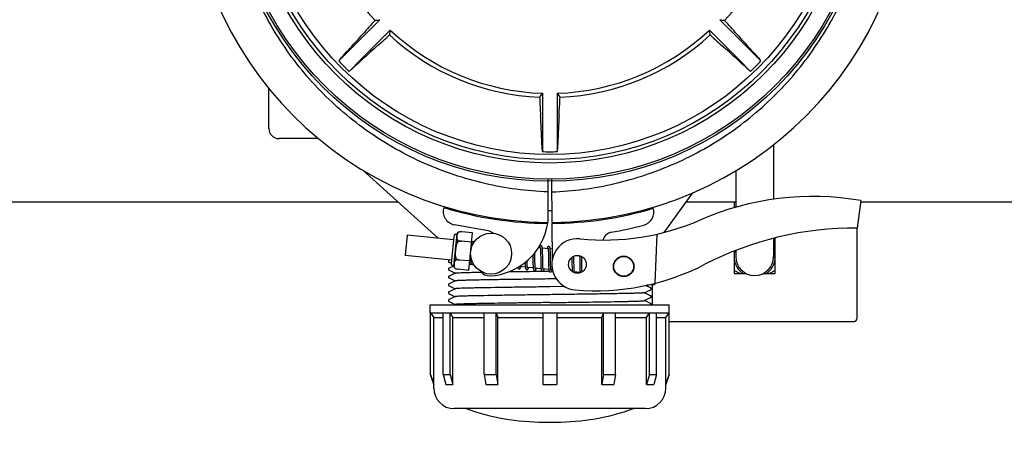
# Model space of a CAD drawing. Units: millimetres. Extents: x 30870 to 39026, y 2595 to 7877.
# Drawn here: x 33129 to 33418, y 3945 to 4072 of the extents above; entities that cross this region are included whole.
import ezdxf

# ---------------------------------------------------------------- set-up
doc = ezdxf.new("R2010")
doc.units = ezdxf.units.MM
doc.layers.add('COTAS', color=7, linetype='Continuous')
doc.styles.add('ARIAL', font='arial.ttf')
doc.dimstyles.new('Diseño_PlanosFabricacion', dxfattribs={"dimtxt": 40, "dimasz": 45, "dimexe": 10, "dimexo": 10, "dimgap": 10, "dimtad": 0, "dimtih": 1, "dimtoh": 1, "dimdec": 0, "dimzin": 1, "dimdsep": 46, "dimtxsty": 'ARIAL', "dimcen": 15, "dimadec": 0, "dimazin": 0, "dimtp": 0.05, "dimtm": 0.05, "dimtfac": 1, "dimtdec": 0, "dimtofl": 0, "dimtmove": 0, "dimatfit": 3, "dimfxl": 0, "dimtolj": 1, "dimarcsym": 0})

# ---------------------------------------------------------------- blocks, each defined once
blk = doc.blocks.new('*D5')
at = {"layer": 'COTAS', "color": 0, "lineweight": -2, "transparency": 16777216}
for p, q in [((34544.74, 4279.84), (34544.74, 3761.08)), ((32299.74, 4008.35), (32299.74, 3761.08)), ((32344.74, 3771.08), (33330.27, 3771.08)), ((34499.74, 3771.08), (33577.97, 3771.08))]:
    blk.add_line(p, q, dxfattribs=at)
at = {"layer": 'COTAS', "color": 0, "transparency": 16777216}
for points in [[(32344.74, 3778.58), (32344.74, 3763.58), (32299.74, 3771.08)], [(34499.74, 3778.58), (34499.74, 3763.58), (34544.74, 3771.08)]]:
    blk.add_solid(points, dxfattribs=at)
at = {"layer": 'Defpoints', "color": 0, "transparency": 16777216}
for p in [(34544.74, 4289.84), (32299.74, 4018.35), (34544.74, 3771.08)]:
    blk.add_point(p, dxfattribs=at)
at = {"layer": 'COTAS', "color": 0, "transparency": 16777216, "insert": (33454.12, 3771.08), "char_height": 40, "attachment_point": 5, "style": 'ARIAL'}
blk.add_mtext('\\A1; [88.4"]\\P2245 mm\\P', dxfattribs=at)

msp = doc.modelspace()

# ---------------------------------------------------------------- linework, layer by layer
for p, q in [((33226.46, 4063.1), (33234.97, 4071.61)), ((33343.02, 4063.1), (33334.52, 4071.61)), ((33229.5, 4060.06), (33238.01, 4068.57)), ((33339.98, 4060.06), (33331.47, 4068.57)), ((33226.46, 4063.1), (33222.91, 4059.54)), ((33343.02, 4063.1), (33346.58, 4059.54)), ((33229.5, 4060.06), (33225.95, 4056.5)), ((33339.98, 4060.06), (33343.54, 4056.5)), ((33202.44, 4039.84), (33202.44, 4051.57)), ((33282.59, 4050.1), (33282.59, 4038.07)), ((33286.89, 4050.1), (33286.89, 4038.07)), ((33282.59, 4038.07), (33282.59, 4033.04)), ((33286.89, 4038.07), (33286.89, 4033.04)), ((33216.99, 4036.84), (33205.44, 4036.84)), ((33216.99, 4036.84), (33205.44, 4036.84)), ((33350.29, 4035.06), (33350.29, 4019.11)), ((33252.07, 4007.71), (33230, 4027.59)), ((33339.19, 4027.42), (33339.19, 4016.77)), ((33284.2, 4024.99), (33284.13, 4012.34)), ((33285.28, 4024.99), (33285.36, 4012.34)), ((33326.5, 4020.93), (33318.18, 4009.39)), ((33100.85, 4018.34), (33240.27, 4018.34)), ((33324.63, 4018.34), (33339.19, 4018.34)), ((33338.74, 4018.34), (33338.74, 4016.64)), ((33375.85, 4018.7), (33374.77, 4010.64)), ((33375.85, 4018.34), (33515.27, 4018.34)), ((33266.71, 4009.84), (33256.78, 4011.65)), ((33282.24, 4012.08), (33282.24, 4012.39)), ((33285.36, 4012.04), (33285.42, 4001.21)), ((33287.24, 4012.39), (33287.24, 4012.08)), ((33242.96, 4008.59), (33242.38, 4002.62)), ((33256.52, 4007.28), (33242.96, 4008.59)), ((33256.65, 3999.49), (33257.56, 4008.94)), ((33258, 4009.48), (33258, 4009.49)), ((33258.01, 4009.48), (33258, 4009.48)), ((33262.11, 4009.25), (33258.98, 4009.56)), ((33261.05, 3998.31), (33262.11, 4009.25)), ((33316.13, 4008.89), (33315.51, 3994.52)), ((33374.74, 3984.34), (33374.74, 4010.64)), ((33256.6, 4008.15), (33255.86, 4000.44)), ((33257.72, 4006.56), (33257.77, 4007.09)), ((33261.85, 4006.52), (33258.86, 4006.81)), ((33258.86, 4006.8), (33258.86, 4006.81)), ((33262.67, 4006.69), (33261.95, 4006.76)), ((33262.01, 4006.01), (33262, 4006.18)), ((33262.01, 4005.82), (33262.01, 4006.01)), ((33350.29, 4007.7), (33350.29, 4002.34)), ((33350.29, 4006.64), (33350.74, 4006.38)), ((33350.74, 3997.34), (33350.74, 4007.81)), ((33255.94, 4001.31), (33242.38, 4002.62)), ((33261.47, 4002.66), (33261.48, 4002.47)), ((33279.76, 4002.76), (33279.77, 4002.22)), ((33280.35, 4003.39), (33280.35, 4003.44)), ((33280.36, 4003.02), (33280.35, 4003.39)), ((33281.95, 4004.84), (33281.39, 4004.89)), ((33282.01, 4004.22), (33282.01, 4004.07)), ((33282.01, 4004.07), (33282.02, 4003.91)), ((33282.02, 4003.91), (33282.03, 4003.74)), ((33282.03, 4003.74), (33282.03, 4003.56)), ((33282.03, 4003.56), (33282.04, 4003.37)), ((33282.04, 4003.37), (33282.05, 4003.07)), ((33282.05, 4003.07), (33282.05, 4002.74)), ((33282.05, 4002.74), (33282.06, 4002.28)), ((33284.24, 4004.61), (33282.56, 4004.78)), ((33282.61, 4004.02), (33282.6, 4004.19)), ((33282.62, 4003.84), (33282.61, 4004.02)), ((33282.63, 4003.65), (33282.62, 4003.84)), ((33282.63, 4003.46), (33282.63, 4003.65)), ((33282.64, 4003.14), (33282.63, 4003.46)), ((33282.65, 4002.7), (33282.64, 4003.14)), ((33284.29, 4004.06), (33284.3, 4003.93)), ((33284.3, 4003.93), (33284.31, 4003.8)), ((33284.31, 4003.8), (33284.31, 4003.65)), ((33284.31, 4003.65), (33284.32, 4003.49)), ((33284.32, 4003.49), (33284.32, 4003.33)), ((33284.32, 4003.33), (33284.33, 4003.06)), ((33284.33, 4003.06), (33284.34, 4002.78)), ((33284.34, 4002.78), (33284.34, 4002.48)), ((33285.4, 4004.5), (33284.85, 4004.56)), ((33284.9, 4003.85), (33284.89, 4004.01)), ((33284.91, 4003.68), (33284.9, 4003.85)), ((33284.91, 4003.5), (33284.91, 4003.68)), ((33284.92, 4003.31), (33284.91, 4003.5)), ((33284.93, 4003), (33284.92, 4003.31)), ((33284.93, 4002.68), (33284.93, 4003)), ((33284.94, 4002.09), (33284.93, 4002.68)), ((33293.48, 4002.57), (33293.48, 4002.41)), ((33338.74, 4003.96), (33338.74, 3997.34)), ((33339.19, 4004.14), (33339.19, 4002.34)), ((33255.46, 4001.36), (33255.22, 4001.24)), ((33255.22, 4000.68), (33255.86, 4000.38)), ((33257.21, 4001.26), (33257.26, 4001.79)), ((33258.33, 4001.33), (33258.33, 4001.34)), ((33261.32, 4001.05), (33258.33, 4001.33)), ((33261.56, 4000.77), (33261.29, 4000.8)), ((33261.48, 4002.47), (33261.49, 4002.11)), ((33261.49, 4002.11), (33261.49, 4001.89)), ((33261.49, 4001.89), (33261.5, 4001.67)), ((33261.5, 4001.67), (33261.51, 4001.47)), ((33261.93, 4000.04), (33261.83, 4000.03)), ((33262.44, 4000.05), (33262.08, 4000.04)), ((33277.52, 4000.33), (33277.52, 4000.15)), ((33277.52, 4000.15), (33277.53, 3999.98)), ((33277.53, 3999.98), (33277.54, 3999.82)), ((33278.1, 4000.97), (33278.09, 4001.11)), ((33278.1, 4000.67), (33278.1, 4000.97)), ((33278.11, 4000.48), (33278.1, 4000.67)), ((33278.11, 4000.3), (33278.11, 4000.48)), ((33278.12, 4000.13), (33278.11, 4000.3)), ((33278.13, 3999.97), (33278.12, 4000.13)), ((33278.13, 3999.82), (33278.13, 3999.97)), ((33279.78, 4001.21), (33279.79, 4000.76)), ((33279.79, 4000.76), (33279.8, 4000.44)), ((33279.8, 4000.44), (33279.8, 4000.23)), ((33279.8, 4000.23), (33279.81, 4000.04)), ((33279.81, 4000.04), (33279.82, 3999.85)), ((33279.82, 3999.85), (33279.82, 3999.67)), ((33280.38, 4001.03), (33280.37, 4001.45)), ((33280.39, 4000.73), (33280.38, 4001.03)), ((33280.39, 4000.45), (33280.39, 4000.73)), ((33280.4, 4000.19), (33280.39, 4000.45)), ((33280.4, 4000.02), (33280.4, 4000.19)), ((33280.41, 3999.86), (33280.4, 4000.02)), ((33280.42, 3999.72), (33280.41, 3999.86)), ((33280.42, 3999.58), (33280.42, 3999.72)), ((33282.07, 4001.03), (33282.08, 4000.53)), ((33282.08, 4000.53), (33282.09, 4000.17)), ((33282.09, 4000.17), (33282.1, 3999.94)), ((33282.1, 3999.94), (33282.1, 3999.72)), ((33282.1, 3999.72), (33282.11, 3999.52)), ((33282.67, 4000.8), (33282.67, 4001.15)), ((33282.68, 4000.47), (33282.67, 4000.8)), ((33282.68, 4000.25), (33282.68, 4000.47)), ((33282.69, 4000.05), (33282.68, 4000.25)), ((33282.7, 3999.59), (33282.7, 3999.77)), ((33284.34, 4002.48), (33284.35, 4002.06)), ((33284.35, 4002.06), (33284.36, 4001.15)), ((33284.36, 4001.15), (33284.37, 4000.46)), ((33284.37, 4000.46), (33284.37, 4000.13)), ((33284.37, 4000.13), (33284.38, 3999.81)), ((33284.38, 3999.81), (33284.39, 3999.61)), ((33284.96, 4000.61), (33284.95, 4000.97)), ((33284.97, 4000.26), (33284.96, 4000.61)), ((33284.97, 4000.05), (33284.97, 4000.26)), ((33284.98, 3999.84), (33284.97, 4000.05)), ((33284.98, 3999.65), (33284.98, 3999.84)), ((33291.21, 4002.09), (33291.21, 4001.74)), ((33291.21, 4001.74), (33291.22, 4001.26)), ((33291.22, 4000.63), (33291.23, 3999.85)), ((33291.23, 3999.85), (33291.24, 3999.48)), ((33291.8, 4002.17), (33291.79, 4002.44)), ((33291.81, 4001.73), (33291.8, 4002.17)), ((33291.82, 4000.74), (33291.81, 4001.73)), ((33291.82, 4000.32), (33291.82, 4000.74)), ((33291.83, 3999.91), (33291.82, 4000.32)), ((33291.83, 3999.62), (33291.83, 3999.91)), ((33293.48, 4002.41), (33293.49, 4002.21)), ((33293.49, 4002.21), (33293.49, 4001.9)), ((33293.49, 4001.9), (33293.5, 4001.58)), ((33293.5, 4001.58), (33293.51, 4001.11)), ((33293.51, 4001.11), (33293.52, 3999.8)), ((33293.52, 3999.8), (33293.53, 3999.39)), ((33294.08, 4002.19), (33294.08, 4002.34)), ((33294.09, 4001.83), (33294.08, 4002.19)), ((33294.1, 4001.21), (33294.09, 4001.83)), ((33294.12, 3999.75), (33294.11, 4000.21)), ((33294.12, 3999.43), (33294.12, 3999.75)), ((33350.74, 4001.84), (33350.27, 4001.84)), ((33350.74, 4002.34), (33350.29, 4002.34)), ((33256.32, 3999.47), (33255.22, 3998.94)), ((33255.22, 3998.38), (33257.05, 3997.5)), ((33257.05, 3997.52), (33255.22, 3996.64)), ((33256.44, 3999.53), (33256.32, 3999.47)), ((33256.98, 3998.87), (33256.98, 3998.88)), ((33256.98, 3998.88), (33256.98, 3998.87)), ((33261.05, 3998.31), (33257.93, 3998.61)), ((33277.58, 3999.23), (33275.9, 3999.39)), ((33279.87, 3999.01), (33278.19, 3999.17)), ((33282.16, 3998.79), (33280.48, 3998.95)), ((33282.71, 3999.43), (33282.7, 3999.59)), ((33282.71, 3999.35), (33282.71, 3999.43)), ((33282.72, 3998.06), (33282.93, 3998.07)), ((33284.45, 3998.57), (33282.77, 3998.73)), ((33282.93, 3998.07), (33284.55, 3998.09)), ((33284.4, 3999.33), (33284.41, 3999.16)), ((33285, 3999.23), (33284.99, 3999.39)), ((33285, 3999.15), (33285, 3999.23)), ((33285.5, 3998.47), (33285.06, 3998.51)), ((33285.59, 3998.1), (33285.27, 3998.1)), ((33291.24, 3999.48), (33291.25, 3999.23)), ((33291.25, 3999.23), (33291.25, 3999)), ((33291.25, 3999), (33291.26, 3998.79)), ((33291.26, 3998.79), (33291.27, 3998.59)), ((33291.84, 3999.35), (33291.83, 3999.62)), ((33291.85, 3999.09), (33291.84, 3999.35)), ((33291.85, 3998.93), (33291.85, 3999.09)), ((33291.86, 3998.78), (33291.85, 3998.93)), ((33291.86, 3998.63), (33291.86, 3998.78)), ((33291.87, 3998.5), (33291.86, 3998.63)), ((33293.61, 3997.68), (33291.93, 3997.85)), ((33293.53, 3999.39), (33293.53, 3999.13)), ((33293.53, 3999.13), (33293.54, 3998.88)), ((33293.54, 3998.88), (33293.55, 3998.65)), ((33293.55, 3998.65), (33293.56, 3998.44)), ((33294.13, 3999.12), (33294.12, 3999.43)), ((33294.13, 3998.93), (33294.13, 3999.12)), ((33294.14, 3998.75), (33294.13, 3998.93)), ((33294.15, 3998.58), (33294.14, 3998.75)), ((33294.15, 3998.42), (33294.15, 3998.58)), ((33294.16, 3998.28), (33294.15, 3998.42)), ((33340.4, 3997.34), (33338.74, 3998.3)), ((33338.74, 3997.34), (33342.35, 3997.34)), ((33347.14, 3997.34), (33350.74, 3997.34)), ((33350.74, 3998.3), (33349.08, 3997.34)), ((33255.22, 3996.08), (33257.05, 3995.2)), ((33257.05, 3995.22), (33255.22, 3994.34)), ((33286.65, 3995.81), (33284.74, 3995.79)), ((33313.58, 3993.98), (33313.17, 3993.97)), ((33313.17, 3993.97), (33313.58, 3993.98)), ((33313.58, 3993.98), (33313.59, 3994.06)), ((33313.66, 3994.07), (33315.17, 3994.13)), ((33314.74, 3994.12), (33314.74, 3988.26)), ((33255.22, 3993.78), (33257.05, 3992.9)), ((33257.05, 3992.92), (33255.22, 3992.04)), ((33255.22, 3991.48), (33257.05, 3990.6)), ((33289.12, 3993.55), (33284.74, 3993.49)), ((33312.43, 3991.75), (33314.26, 3992.63)), ((33314.26, 3990.89), (33312.43, 3991.77)), ((33314.26, 3993.19), (33312.81, 3993.89)), ((33249.74, 3988.26), (33319.74, 3988.26)), ((33249.74, 3985.91), (33249.74, 3988.26)), ((33257.05, 3990.62), (33255.22, 3989.74)), ((33255.22, 3989.18), (33257.05, 3988.3)), ((33257.05, 3988.32), (33256.92, 3988.26)), ((33312.43, 3989.45), (33314.26, 3990.33)), ((33314.26, 3988.59), (33312.43, 3989.47)), ((33319.74, 3985.91), (33319.74, 3988.26)), ((33249.74, 3985.91), (33319.74, 3985.91)), ((33249.76, 3985.88), (33249.74, 3985.91)), ((33249.76, 3985.88), (33249.82, 3985.88)), ((33249.76, 3967.84), (33249.76, 3985.88)), ((33249.82, 3967.84), (33249.82, 3985.88)), ((33249.82, 3985.88), (33250.8, 3984.51)), ((33253.47, 3985.88), (33255.53, 3985.88)), ((33253.47, 3967.84), (33253.47, 3985.88)), ((33255.53, 3967.84), (33255.53, 3985.88)), ((33255.53, 3985.88), (33256.38, 3984.51)), ((33265.5, 3985.88), (33269.07, 3985.88)), ((33265.5, 3967.84), (33265.5, 3985.88)), ((33269.07, 3967.84), (33269.07, 3985.88)), ((33269.07, 3985.88), (33269.56, 3984.51)), ((33282.68, 3985.88), (33286.8, 3985.88)), ((33282.68, 3985.88), (33282.68, 3964.91)), ((33286.8, 3985.88), (33286.8, 3964.91)), ((33299.93, 3984.51), (33300.42, 3985.88)), ((33300.42, 3985.88), (33303.99, 3985.88)), ((33300.42, 3967.84), (33300.42, 3985.88)), ((33303.99, 3967.84), (33303.99, 3985.88)), ((33313.1, 3984.51), (33313.95, 3985.88)), ((33313.95, 3985.88), (33316.01, 3985.88)), ((33313.95, 3967.84), (33313.95, 3985.88)), ((33316.01, 3967.84), (33316.01, 3985.88)), ((33318.68, 3984.51), (33319.66, 3985.88)), ((33319.66, 3985.88), (33319.72, 3985.88)), ((33319.66, 3967.84), (33319.66, 3985.88)), ((33319.72, 3985.88), (33319.74, 3985.91)), ((33319.72, 3967.84), (33319.72, 3985.88)), ((33250.8, 3984.51), (33253.47, 3984.51)), ((33250.8, 3964.91), (33250.8, 3984.51)), ((33256.38, 3984.51), (33265.5, 3984.51)), ((33256.38, 3964.91), (33256.38, 3984.51)), ((33269.56, 3984.51), (33282.68, 3984.51)), ((33269.56, 3964.91), (33269.56, 3984.51)), ((33286.8, 3984.51), (33299.93, 3984.51)), ((33299.93, 3964.91), (33299.93, 3984.51)), ((33303.99, 3984.51), (33313.1, 3984.51)), ((33313.1, 3964.91), (33313.1, 3984.51)), ((33316.01, 3984.51), (33318.68, 3984.51)), ((33318.68, 3964.91), (33318.68, 3984.51)), ((33319.72, 3983.34), (33373.74, 3983.34)), ((33249.76, 3967.84), (33249.82, 3967.84)), ((33250.74, 3964.91), (33249.76, 3967.84)), ((33249.82, 3967.84), (33250.8, 3964.91)), ((33253.47, 3967.84), (33255.53, 3967.84)), ((33253.47, 3967.84), (33254.32, 3964.91)), ((33255.53, 3967.84), (33256.38, 3964.91)), ((33265.5, 3967.84), (33269.07, 3967.84)), ((33265.5, 3967.84), (33265.99, 3964.91)), ((33269.07, 3967.84), (33269.56, 3964.91)), ((33282.68, 3967.84), (33286.8, 3967.84)), ((33300.42, 3967.84), (33299.93, 3964.91)), ((33300.42, 3967.84), (33303.99, 3967.84)), ((33303.99, 3967.84), (33303.49, 3964.91)), ((33313.95, 3967.84), (33313.1, 3964.91)), ((33313.95, 3967.84), (33316.01, 3967.84)), ((33316.01, 3967.84), (33315.16, 3964.91)), ((33319.66, 3967.84), (33318.68, 3964.91)), ((33318.74, 3964.91), (33319.72, 3967.84)), ((33319.66, 3967.84), (33319.72, 3967.84)), ((33250.74, 3964.91), (33250.8, 3964.91)), ((33250.74, 3963.86), (33250.74, 3964.91)), ((33254.32, 3964.91), (33256.38, 3964.91)), ((33265.99, 3964.91), (33269.56, 3964.91)), ((33282.68, 3964.91), (33286.8, 3964.91)), ((33299.93, 3964.91), (33303.49, 3964.91)), ((33313.1, 3964.91), (33315.16, 3964.91)), ((33318.68, 3964.91), (33318.74, 3964.91)), ((33318.74, 3963.86), (33318.74, 3964.91)), ((33312.74, 3957.86), (33256.74, 3957.86)), ((33283, 3953.94), (33286.48, 3953.94))]:
    msp.add_line(p, q)
for points in [[(33261.96, 4006.73), (33261.95, 4006.78), (33261.94, 4006.84), (33261.94, 4006.89), (33261.93, 4006.94), (33261.92, 4006.98), (33261.91, 4007.02), (33261.91, 4007.06), (33261.9, 4007.09)], [(33262, 4006.18), (33261.99, 4006.26), (33261.99, 4006.33), (33261.98, 4006.41), (33261.98, 4006.48), (33261.97, 4006.54), (33261.97, 4006.61), (33261.96, 4006.67), (33261.96, 4006.73)], [(33262.02, 4005.53), (33262.02, 4005.63), (33262.01, 4005.82)], [(33282.14, 4005.52), (33282.13, 4005.52), (33282.07, 4005.52), (33282.02, 4005.51), (33281.97, 4005.49), (33281.92, 4005.46), (33281.88, 4005.44), (33281.85, 4005.41), (33281.83, 4005.38), (33281.8, 4005.35), (33281.78, 4005.32), (33281.76, 4005.29), (33281.74, 4005.25), (33281.73, 4005.22), (33281.71, 4005.18), (33281.69, 4005.14), (33281.67, 4005.1), (33281.66, 4005.05), (33281.64, 4005), (33281.62, 4004.95), (33281.6, 4004.89), (33281.59, 4004.87)], [(33282.56, 4004.74), (33282.56, 4004.8), (33282.55, 4004.85), (33282.54, 4004.9), (33282.53, 4004.95), (33282.53, 4004.99), (33282.52, 4005.04), (33282.51, 4005.08), (33282.5, 4005.12), (33282.49, 4005.15), (33282.48, 4005.19), (33282.47, 4005.22), (33282.46, 4005.25), (33282.45, 4005.29), (33282.43, 4005.32), (33282.41, 4005.35), (33282.39, 4005.38), (33282.36, 4005.42), (33282.32, 4005.45), (33282.27, 4005.48), (33282.22, 4005.5), (33282.17, 4005.52), (33282.14, 4005.52)], [(33280.37, 4001.45), (33280.37, 4002.03), (33280.36, 4003.02)], [(33281.91, 4005.03), (33281.91, 4005.03), (33281.91, 4005.03), (33281.91, 4005.03), (33281.91, 4005.02), (33281.91, 4005.01), (33281.92, 4005), (33281.92, 4004.98), (33281.93, 4004.96), (33281.93, 4004.94), (33281.94, 4004.91), (33281.94, 4004.88), (33281.95, 4004.85)], [(33281.95, 4004.85), (33281.95, 4004.81), (33281.96, 4004.77), (33281.96, 4004.73), (33281.97, 4004.69), (33281.97, 4004.64), (33281.98, 4004.59), (33281.98, 4004.53), (33281.99, 4004.47), (33281.99, 4004.41), (33282, 4004.35), (33282, 4004.28), (33282.01, 4004.22)], [(33282.6, 4004.19), (33282.6, 4004.27), (33282.59, 4004.34), (33282.59, 4004.42), (33282.58, 4004.49), (33282.58, 4004.55), (33282.57, 4004.62), (33282.57, 4004.68), (33282.56, 4004.74)], [(33282.67, 4001.15), (33282.66, 4001.75), (33282.65, 4002.7)], [(33284.43, 4005.3), (33284.42, 4005.3), (33284.37, 4005.3), (33284.31, 4005.29), (33284.26, 4005.27), (33284.22, 4005.25), (33284.19, 4005.23), (33284.15, 4005.2), (33284.13, 4005.17), (33284.1, 4005.15), (33284.08, 4005.12), (33284.07, 4005.09), (33284.05, 4005.06), (33284.03, 4005.03), (33284.02, 4005), (33284, 4004.96), (33283.98, 4004.93), (33283.97, 4004.89), (33283.95, 4004.85), (33283.93, 4004.8), (33283.92, 4004.75), (33283.9, 4004.7), (33283.88, 4004.65)], [(33284.2, 4004.81), (33284.2, 4004.81), (33284.19, 4004.81), (33284.2, 4004.81), (33284.2, 4004.8), (33284.2, 4004.79), (33284.21, 4004.78), (33284.21, 4004.76), (33284.22, 4004.74), (33284.22, 4004.72), (33284.23, 4004.69), (33284.23, 4004.67), (33284.24, 4004.64)], [(33284.24, 4004.64), (33284.24, 4004.6), (33284.25, 4004.57), (33284.25, 4004.53), (33284.26, 4004.49), (33284.26, 4004.44), (33284.27, 4004.4), (33284.27, 4004.35), (33284.28, 4004.3), (33284.28, 4004.24), (33284.28, 4004.19), (33284.29, 4004.13), (33284.29, 4004.06)], [(33284.85, 4004.54), (33284.84, 4004.59), (33284.84, 4004.64), (33284.83, 4004.69), (33284.82, 4004.74), (33284.81, 4004.78), (33284.81, 4004.82), (33284.8, 4004.86), (33284.79, 4004.9), (33284.78, 4004.94), (33284.77, 4004.97), (33284.76, 4005), (33284.75, 4005.04), (33284.73, 4005.07), (33284.72, 4005.1), (33284.7, 4005.13), (33284.67, 4005.16), (33284.64, 4005.2), (33284.61, 4005.23), (33284.56, 4005.26), (33284.51, 4005.28), (33284.46, 4005.3), (33284.43, 4005.3)], [(33284.89, 4004.01), (33284.89, 4004.08), (33284.88, 4004.15), (33284.88, 4004.22), (33284.87, 4004.29), (33284.87, 4004.36), (33284.86, 4004.42), (33284.86, 4004.48), (33284.85, 4004.54)], [(33255.22, 4001.24), (33255.21, 4001.24), (33255.18, 4001.22), (33255.15, 4001.2), (33255.11, 4001.15), (33255.07, 4001.09), (33255.05, 4001.01), (33255.04, 4000.93), (33255.07, 4000.85), (33255.1, 4000.78), (33255.14, 4000.74), (33255.18, 4000.71), (33255.21, 4000.69), (33255.22, 4000.68)], [(33261.51, 4001.47), (33261.51, 4001.38), (33261.52, 4001.29), (33261.52, 4001.21), (33261.53, 4001.12), (33261.53, 4001.05), (33261.54, 4000.97), (33261.55, 4000.91), (33261.55, 4000.84), (33261.56, 4000.78)], [(33261.56, 4000.78), (33261.57, 4000.72), (33261.57, 4000.66), (33261.58, 4000.61), (33261.59, 4000.56), (33261.6, 4000.52), (33261.6, 4000.48), (33261.61, 4000.43), (33261.62, 4000.4), (33261.63, 4000.36), (33261.65, 4000.32), (33261.66, 4000.29), (33261.67, 4000.26), (33261.69, 4000.23), (33261.71, 4000.19), (33261.74, 4000.16), (33261.77, 4000.12), (33261.81, 4000.09), (33261.86, 4000.06), (33261.91, 4000.04), (33261.96, 4000.03), (33261.97, 4000.03)], [(33261.97, 4000.03), (33261.99, 4000.03), (33262.04, 4000.03), (33262.1, 4000.04), (33262.15, 4000.06), (33262.19, 4000.08), (33262.23, 4000.11), (33262.26, 4000.14), (33262.29, 4000.17), (33262.31, 4000.2), (33262.33, 4000.23), (33262.34, 4000.24)], [(33277.51, 4000.61), (33277.51, 4000.52), (33277.52, 4000.33)], [(33277.54, 3999.82), (33277.54, 3999.74), (33277.55, 3999.66), (33277.55, 3999.59), (33277.56, 3999.52), (33277.56, 3999.46), (33277.57, 3999.4), (33277.57, 3999.33), (33277.58, 3999.28)], [(33278.19, 3999.17), (33278.19, 3999.21), (33278.18, 3999.25), (33278.18, 3999.29), (33278.17, 3999.34), (33278.17, 3999.39), (33278.16, 3999.44), (33278.16, 3999.5), (33278.15, 3999.56), (33278.15, 3999.62), (33278.14, 3999.68), (33278.14, 3999.75), (33278.13, 3999.82)], [(33279.77, 4002.22), (33279.77, 4002), (33279.78, 4001.21)], [(33282.06, 4002.28), (33282.06, 4001.79), (33282.07, 4001.03)], [(33282.7, 3999.77), (33282.69, 3999.95), (33282.69, 4000.05)], [(33284.95, 4000.97), (33284.95, 4001.6), (33284.94, 4002.09)], [(33291.22, 4001.26), (33291.22, 4000.89), (33291.22, 4000.63)], [(33294.11, 4000.21), (33294.1, 4000.7), (33294.1, 4001.21)], [(33255.22, 3998.94), (33255.21, 3998.94), (33255.18, 3998.92), (33255.15, 3998.9), (33255.11, 3998.85), (33255.07, 3998.79), (33255.05, 3998.71), (33255.04, 3998.63), (33255.07, 3998.55), (33255.1, 3998.48), (33255.14, 3998.44), (33255.18, 3998.41), (33255.21, 3998.39), (33255.22, 3998.38)], [(33275.35, 3999.14), (33275.35, 3999.1), (33275.36, 3999.07), (33275.37, 3999.03), (33275.38, 3999), (33275.4, 3998.97), (33275.41, 3998.94), (33275.43, 3998.9), (33275.45, 3998.87), (33275.47, 3998.84), (33275.5, 3998.81), (33275.54, 3998.77), (33275.59, 3998.74), (33275.64, 3998.72), (33275.69, 3998.71), (33275.71, 3998.71)], [(33275.71, 3998.71), (33275.74, 3998.7), (33275.8, 3998.71), (33275.85, 3998.72), (33275.9, 3998.74), (33275.94, 3998.77), (33275.98, 3998.8), (33276.01, 3998.82), (33276.03, 3998.85), (33276.06, 3998.88), (33276.07, 3998.91), (33276.09, 3998.94), (33276.11, 3998.97), (33276.13, 3999), (33276.14, 3999.04), (33276.16, 3999.07), (33276.17, 3999.11), (33276.19, 3999.15), (33276.21, 3999.2), (33276.22, 3999.24), (33276.24, 3999.29), (33276.26, 3999.35), (33276.26, 3999.36)], [(33275.91, 3999.37), (33275.9, 3999.4), (33275.9, 3999.44), (33275.89, 3999.47)], [(33275.94, 3999.2), (33275.94, 3999.2), (33275.95, 3999.19), (33275.95, 3999.2), (33275.95, 3999.2), (33275.94, 3999.21), (33275.94, 3999.22), (33275.93, 3999.24), (33275.93, 3999.26), (33275.92, 3999.28), (33275.92, 3999.31), (33275.91, 3999.33), (33275.91, 3999.37)], [(33277.58, 3999.28), (33277.59, 3999.22), (33277.59, 3999.17), (33277.6, 3999.12), (33277.61, 3999.07), (33277.61, 3999.03), (33277.62, 3998.98), (33277.63, 3998.94), (33277.64, 3998.91), (33277.65, 3998.87), (33277.65, 3998.84), (33277.66, 3998.8), (33277.68, 3998.77), (33277.69, 3998.74), (33277.7, 3998.71), (33277.72, 3998.68), (33277.74, 3998.65), (33277.76, 3998.61), (33277.79, 3998.58), (33277.83, 3998.55), (33277.88, 3998.52), (33277.93, 3998.5), (33277.98, 3998.49), (33278, 3998.48)], [(33278, 3998.48), (33278.03, 3998.48), (33278.08, 3998.49), (33278.14, 3998.5), (33278.19, 3998.52), (33278.23, 3998.55), (33278.27, 3998.58), (33278.3, 3998.6), (33278.32, 3998.63), (33278.34, 3998.66), (33278.36, 3998.69), (33278.38, 3998.72), (33278.4, 3998.75), (33278.42, 3998.78), (33278.43, 3998.82), (33278.45, 3998.86), (33278.46, 3998.9), (33278.48, 3998.94), (33278.5, 3998.98), (33278.51, 3999.03), (33278.53, 3999.08), (33278.55, 3999.14)], [(33278.24, 3998.98), (33278.24, 3998.98), (33278.23, 3998.99), (33278.23, 3999), (33278.22, 3999.01), (33278.22, 3999.03), (33278.21, 3999.05), (33278.21, 3999.08), (33278.2, 3999.1), (33278.2, 3999.13), (33278.19, 3999.17)], [(33279.82, 3999.67), (33279.83, 3999.58), (33279.83, 3999.5), (33279.84, 3999.42), (33279.84, 3999.35), (33279.85, 3999.27), (33279.86, 3999.2), (33279.86, 3999.14), (33279.87, 3999.07), (33279.87, 3999.01)], [(33279.87, 3999.01), (33279.88, 3998.96), (33279.89, 3998.9), (33279.9, 3998.85), (33279.9, 3998.8), (33279.91, 3998.76), (33279.92, 3998.71), (33279.93, 3998.67), (33279.94, 3998.63), (33279.95, 3998.6), (33279.96, 3998.56), (33279.97, 3998.53), (33279.99, 3998.5), (33280, 3998.46), (33280.02, 3998.43), (33280.05, 3998.4), (33280.08, 3998.36), (33280.12, 3998.33), (33280.17, 3998.3), (33280.22, 3998.28), (33280.27, 3998.27), (33280.29, 3998.26)], [(33280.29, 3998.26), (33280.32, 3998.26), (33280.37, 3998.27), (33280.42, 3998.28), (33280.47, 3998.3), (33280.52, 3998.33), (33280.55, 3998.35), (33280.58, 3998.38), (33280.61, 3998.41), (33280.63, 3998.44), (33280.65, 3998.46), (33280.67, 3998.49), (33280.68, 3998.52), (33280.7, 3998.56), (33280.72, 3998.59), (33280.73, 3998.62), (33280.75, 3998.66), (33280.76, 3998.7), (33280.78, 3998.74), (33280.8, 3998.79), (33280.81, 3998.84), (33280.83, 3998.89), (33280.84, 3998.91)], [(33280.49, 3998.92), (33280.48, 3998.96), (33280.48, 3998.99), (33280.47, 3999.03), (33280.47, 3999.08), (33280.46, 3999.12), (33280.46, 3999.17), (33280.45, 3999.22), (33280.45, 3999.27), (33280.44, 3999.33), (33280.44, 3999.39), (33280.43, 3999.45), (33280.43, 3999.51), (33280.42, 3999.58)], [(33280.52, 3998.76), (33280.52, 3998.76), (33280.53, 3998.75), (33280.53, 3998.75), (33280.52, 3998.76), (33280.52, 3998.77), (33280.52, 3998.78), (33280.51, 3998.8), (33280.51, 3998.81), (33280.5, 3998.84), (33280.5, 3998.86), (33280.49, 3998.89), (33280.49, 3998.92)], [(33282.11, 3999.52), (33282.12, 3999.42), (33282.12, 3999.33), (33282.13, 3999.24), (33282.13, 3999.15), (33282.14, 3999.07), (33282.14, 3998.99), (33282.15, 3998.92), (33282.16, 3998.85)], [(33282.16, 3998.85), (33282.16, 3998.78), (33282.17, 3998.72), (33282.18, 3998.66), (33282.19, 3998.61), (33282.2, 3998.55), (33282.21, 3998.51), (33282.22, 3998.46), (33282.23, 3998.42), (33282.24, 3998.38), (33282.25, 3998.34), (33282.26, 3998.31), (33282.28, 3998.27), (33282.3, 3998.24), (33282.32, 3998.2), (33282.35, 3998.17), (33282.38, 3998.13), (33282.42, 3998.1), (33282.47, 3998.07), (33282.52, 3998.06), (33282.57, 3998.04), (33282.58, 3998.04)], [(33282.58, 3998.04), (33282.6, 3998.04), (33282.65, 3998.05), (33282.7, 3998.06), (33282.75, 3998.08), (33282.8, 3998.1), (33282.84, 3998.13), (33282.87, 3998.15), (33282.89, 3998.18), (33282.92, 3998.21), (33282.94, 3998.24), (33282.96, 3998.27), (33282.97, 3998.3), (33282.99, 3998.33), (33283.01, 3998.37), (33283.02, 3998.41), (33283.04, 3998.44), (33283.06, 3998.49), (33283.07, 3998.53), (33283.09, 3998.58), (33283.11, 3998.63), (33283.12, 3998.68), (33283.13, 3998.69)], [(33282.78, 3998.69), (33282.77, 3998.73), (33282.77, 3998.77), (33282.76, 3998.81), (33282.75, 3998.86), (33282.75, 3998.91), (33282.74, 3998.97), (33282.74, 3999.02), (33282.73, 3999.08), (33282.73, 3999.15), (33282.72, 3999.21), (33282.72, 3999.28), (33282.71, 3999.35)], [(33282.81, 3998.54), (33282.81, 3998.54), (33282.81, 3998.55), (33282.81, 3998.56), (33282.8, 3998.58), (33282.79, 3998.6), (33282.79, 3998.63), (33282.78, 3998.66), (33282.78, 3998.69)], [(33284.39, 3999.61), (33284.39, 3999.51), (33284.4, 3999.33)], [(33284.41, 3999.16), (33284.41, 3999.08), (33284.42, 3999), (33284.42, 3998.93), (33284.43, 3998.86), (33284.43, 3998.79), (33284.44, 3998.72), (33284.44, 3998.66), (33284.45, 3998.6)], [(33284.45, 3998.6), (33284.46, 3998.55), (33284.46, 3998.5), (33284.47, 3998.45), (33284.48, 3998.4), (33284.48, 3998.35), (33284.49, 3998.31), (33284.5, 3998.27), (33284.51, 3998.24), (33284.52, 3998.2), (33284.53, 3998.17), (33284.54, 3998.13), (33284.55, 3998.1), (33284.56, 3998.07), (33284.57, 3998.04), (33284.59, 3998.01), (33284.61, 3997.98), (33284.64, 3997.95), (33284.67, 3997.91), (33284.71, 3997.88), (33284.75, 3997.86), (33284.8, 3997.84), (33284.85, 3997.83), (33284.87, 3997.82)], [(33284.87, 3997.82), (33284.89, 3997.82), (33284.95, 3997.83), (33285, 3997.84), (33285.05, 3997.86), (33285.1, 3997.89), (33285.13, 3997.91), (33285.17, 3997.94), (33285.19, 3997.97), (33285.21, 3998), (33285.23, 3998.03), (33285.25, 3998.06), (33285.27, 3998.1), (33285.29, 3998.13), (33285.31, 3998.17), (33285.32, 3998.21), (33285.34, 3998.25), (33285.36, 3998.3), (33285.37, 3998.35), (33285.39, 3998.4), (33285.41, 3998.45), (33285.42, 3998.47)], [(33284.99, 3999.39), (33284.98, 3999.56), (33284.98, 3999.65)], [(33285.07, 3998.48), (33285.06, 3998.51), (33285.05, 3998.56), (33285.05, 3998.6), (33285.04, 3998.65), (33285.04, 3998.7), (33285.03, 3998.76), (33285.03, 3998.81), (33285.02, 3998.87), (33285.02, 3998.94), (33285.01, 3999.01), (33285.01, 3999.08), (33285, 3999.15)], [(33285.1, 3998.32), (33285.1, 3998.32), (33285.1, 3998.33), (33285.1, 3998.34), (33285.09, 3998.36), (33285.08, 3998.38), (33285.08, 3998.41), (33285.07, 3998.44), (33285.07, 3998.48)], [(33291.27, 3998.59), (33291.28, 3998.49), (33291.28, 3998.4), (33291.29, 3998.32), (33291.29, 3998.24), (33291.3, 3998.16), (33291.3, 3998.08), (33291.31, 3998.01), (33291.32, 3997.95), (33291.32, 3997.95)], [(33291.93, 3997.84), (33291.92, 3997.88), (33291.92, 3997.92), (33291.91, 3997.96), (33291.91, 3998), (33291.9, 3998.05), (33291.9, 3998.09), (33291.9, 3998.14), (33291.89, 3998.2), (33291.89, 3998.25), (33291.88, 3998.31), (33291.88, 3998.37), (33291.87, 3998.43), (33291.87, 3998.5)], [(33291.97, 3997.66), (33291.97, 3997.66), (33291.97, 3997.65), (33291.97, 3997.65), (33291.97, 3997.66), (33291.97, 3997.66), (33291.96, 3997.68), (33291.96, 3997.69), (33291.96, 3997.71), (33291.95, 3997.73), (33291.95, 3997.75), (33291.94, 3997.78), (33291.93, 3997.81), (33291.93, 3997.84)], [(33292.19, 3997.55), (33292.2, 3997.57), (33292.22, 3997.61), (33292.23, 3997.66), (33292.25, 3997.7), (33292.27, 3997.75), (33292.28, 3997.8), (33292.28, 3997.81)], [(33293.56, 3998.44), (33293.56, 3998.35), (33293.57, 3998.25), (33293.57, 3998.16), (33293.58, 3998.08), (33293.58, 3998), (33293.59, 3997.93), (33293.59, 3997.85), (33293.6, 3997.79), (33293.61, 3997.72)], [(33293.61, 3997.72), (33293.61, 3997.66), (33293.62, 3997.6), (33293.62, 3997.59)], [(33294.19, 3997.85), (33294.19, 3997.9), (33294.18, 3997.95), (33294.18, 3998.01), (33294.17, 3998.07), (33294.17, 3998.14), (33294.16, 3998.21), (33294.16, 3998.28)], [(33255.22, 3996.64), (33255.21, 3996.64), (33255.18, 3996.62), (33255.15, 3996.6), (33255.11, 3996.55), (33255.07, 3996.48), (33255.04, 3996.41), (33255.04, 3996.32), (33255.07, 3996.24), (33255.11, 3996.18), (33255.14, 3996.14), (33255.18, 3996.11), (33255.21, 3996.09), (33255.22, 3996.08)], [(33255.22, 3994.34), (33255.21, 3994.34), (33255.18, 3994.32), (33255.15, 3994.3), (33255.11, 3994.25), (33255.07, 3994.19), (33255.05, 3994.11), (33255.04, 3994.03), (33255.07, 3993.95), (33255.1, 3993.88), (33255.14, 3993.84), (33255.18, 3993.81), (33255.21, 3993.79), (33255.22, 3993.78)], [(33255.22, 3992.04), (33255.21, 3992.04), (33255.18, 3992.02), (33255.15, 3992), (33255.11, 3991.95), (33255.07, 3991.89), (33255.05, 3991.81), (33255.04, 3991.73), (33255.07, 3991.65), (33255.1, 3991.58), (33255.14, 3991.54), (33255.18, 3991.51), (33255.21, 3991.49), (33255.22, 3991.48)], [(33314.26, 3992.63), (33314.28, 3992.64), (33314.31, 3992.66), (33314.34, 3992.69), (33314.38, 3992.73), (33314.42, 3992.8), (33314.44, 3992.88), (33314.44, 3992.96), (33314.42, 3993.04), (33314.38, 3993.1), (33314.33, 3993.15), (33314.3, 3993.17), (33314.27, 3993.19), (33314.26, 3993.19)], [(33255.22, 3989.74), (33255.21, 3989.74), (33255.18, 3989.72), (33255.15, 3989.7), (33255.11, 3989.65), (33255.07, 3989.59), (33255.05, 3989.51), (33255.04, 3989.43), (33255.07, 3989.35), (33255.1, 3989.28), (33255.14, 3989.24), (33255.18, 3989.21), (33255.21, 3989.19), (33255.22, 3989.18)], [(33314.26, 3990.33), (33314.28, 3990.34), (33314.31, 3990.36), (33314.34, 3990.39), (33314.38, 3990.43), (33314.42, 3990.5), (33314.44, 3990.58), (33314.44, 3990.66), (33314.42, 3990.74), (33314.38, 3990.8), (33314.33, 3990.85), (33314.3, 3990.87), (33314.27, 3990.89), (33314.26, 3990.89)], [(33314.44, 3988.36), (33314.42, 3988.44), (33314.38, 3988.5), (33314.33, 3988.55), (33314.3, 3988.57), (33314.27, 3988.59), (33314.26, 3988.59)], [(33314.43, 3988.26), (33314.44, 3988.28), (33314.44, 3988.36)]]:
    msp.add_lwpolyline(points)
for centre, radius in [((33284.74, 4118.34), 93.98), ((33284.74, 4118.34), 93.35), ((33284.74, 4118.34), 88.65), ((33284.74, 4118.34), 87.66), ((33284.74, 4118.34), 86.16), ((33267.55, 4003.21), 6), ((33292.83, 4000.06), 2.6), ((33306.37, 3999.47), 3), ((33306.37, 3999.47), 2.9)]:
    msp.add_circle(centre, radius)
for centre, radius, start, end in [((33284.74, 4118.34), 106, 90.3322, 269.6678), ((33284.74, 4118.34), 106, 270.3322, 89.6678), ((33284.74, 4118.34), 69.48, 182.4617, 222.5383), ((33284.74, 4118.34), 69.48, 317.4617, 357.5383), ((33683.73, 3662.03), 608.46, 137.72108, 138.22155), ((33198.25, 4282.62), 214.18, 279.4859, 279.872), ((33371.24, 4282.62), 214.18, 260.128, 260.5141), ((32885.75, 3662.03), 608.46, 41.77845, 42.27892), ((32975.6, 4294.17), 340.78, 317.3524, 318.2863), ((32828.43, 4517.33), 608.46, 311.77845, 312.27892), ((33449.02, 4031.85), 214.18, 170.128, 170.5141), ((33284.74, 4118.34), 69.48, 227.4617, 267.5383), ((33284.74, 4118.34), 68.27, 226.8046, 268.1954), ((33284.74, 4118.34), 68.27, 271.8046, 313.1954), ((33284.74, 4118.34), 69.48, 272.4617, 312.5383), ((33120.47, 4031.85), 214.18, 9.4859, 9.872), ((33741.05, 4517.33), 608.46, 227.72108, 228.22155), ((33619.5, 4317.39), 375.35, 221.7568, 222.6046), ((33483.79, 3783.58), 375.35, 131.7568, 132.6046), ((33108.91, 3809.2), 340.78, 47.3524, 48.2863), ((33284.74, 4118.34), 85.33, 223.556, 226.444), ((33284.74, 4118.34), 85.33, 313.556, 316.444), ((33107.42, 4173.34), 214.18, 324.4859, 324.872), ((33889.53, 4077.81), 608.46, 182.72108, 183.22155), ((33462.06, 4173.34), 214.18, 215.128, 215.5141), ((32679.95, 4077.81), 608.46, 356.77845, 357.27892), ((32941.82, 4024.08), 340.78, 2.3524, 3.2863), ((33662.2, 4022.38), 375.35, 176.7568, 177.6046), ((33205.44, 4039.84), 3, 180, 270), ((33284.74, 4118.34), 85.33, 268.556, 271.4439), ((33361.74, 3937.28), 82.64, 80.1721, 113.5863), ((33257.5, 4015.59), 4, 164.074, 259.6678), ((33284.74, 4118.34), 106.3, 252.9959, 269.6678), ((33284.74, 4118.34), 102.55, 269.6666, 270.3334), ((33284.74, 4118.34), 106.3, 270.3322, 286.5705), ((33311.2, 4015.39), 4, 284.9771, 15.4924), ((33266.23, 4014.77), 18.1, 272.923, 351.3426), ((33300.67, 4077.16), 70, 264.1914, 293.5863), ((33284.77, 4114.21), 106.3, 279.7245, 284.9771), ((33257.47, 4008.07), 0.875, 84.5, 174.5), ((33258.57, 4008.57), 1.07, 121.5208, 159.7276), ((33258.73, 4006.4), 3.17, 92.2989, 93.5411), ((33258.73, 4006.36), 3.21, 91.7293, 92.3005), ((33258.73, 4006.31), 3.25, 89.8325, 91.7252), ((33258.73, 4006.28), 3.28, 89.6082, 89.834), ((33258.73, 4006.26), 3.31, 87.6598, 89.6062), ((33258.73, 4006.22), 3.34, 85.6916, 87.5179), ((33258.73, 4006.24), 3.33, 87.5185, 87.6617), ((33266.08, 4006.4), 3.5, 52.3931, 79.6678), ((33303.23, 4006.48), 3, 99.7245, 166.7027), ((33373.83, 3915.18), 95.47, 89.4362, 117.2134), ((33292.83, 4000.06), 7.5, 84.2132, 265.1066), ((33344.75, 4002.34), 6.06, 163.6518, 172.656), ((33344.74, 4002.34), 6.05, 7.3681, 23.4516), ((33256.73, 4000.36), 0.875, 174.5, 264.5), ((33298.16, 4062.33), 70, 265.1066, 297.2134), ((33344.74, 4002.34), 6.05, 187.3346, 235.7406), ((33344.74, 4002.34), 5.55, 180, 0), ((33344.74, 4002.34), 6.05, 304.2576, 352.6545), ((33257.71, 3999.66), 1.07, 189.2724, 227.4792), ((33267, 3999.69), 3, 213.0403, 272.923), ((33315.15, 3994.62), 0.49, 272.3558, 277.1189), ((33373.74, 3984.34), 1, 270, 0), ((33256.74, 3963.86), 6, 180, 270), ((33312.74, 3963.86), 6, 270, 0), ((33283, 4021.94), 68, 250.4449, 270), ((33286.48, 4021.94), 68, 270, 289.5551)]:
    msp.add_arc(centre, radius, start, end)
for points, knots in [([(33284.18, 4021.23), (33277.97, 4021.47), (33265.56, 4023.12), (33247.77, 4029.06), (33231.41, 4038.26), (33217.11, 4050.41), (33205.39, 4065.06), (33196.68, 4081.68), (33191.32, 4099.66), (33190.11, 4112.12), (33190.11, 4118.34)], [0, 0, 0, 0, 0.125, 0.249995, 0.374994, 0.499995, 0.624996, 0.749998, 0.874997, 1, 1, 1, 1]), ([(33285.3, 4021.23), (33291.52, 4021.47), (33303.93, 4023.12), (33321.72, 4029.06), (33338.07, 4038.26), (33352.37, 4050.41), (33364.1, 4065.06), (33372.81, 4081.68), (33378.17, 4099.66), (33379.37, 4112.12), (33379.37, 4118.34)], [0, 0, 0, 0, 0.125, 0.249995, 0.374994, 0.499995, 0.624996, 0.749998, 0.874997, 1, 1, 1, 1]), ([(33222.91, 4059.54), (33223.09, 4059.77), (33223.53, 4060.29), (33224.64, 4061.54), (33225.58, 4062.56), (33226.26, 4063.3)], [0, 0, 0, 0, 0.174031, 0.402808, 1, 1, 1, 1]), ([(33343.23, 4063.3), (33343.9, 4062.56), (33344.84, 4061.54), (33345.96, 4060.29), (33346.4, 4059.77), (33346.58, 4059.54)], [0, 0, 0, 0, 0.597192, 0.825969, 1, 1, 1, 1]), ([(33229.7, 4059.86), (33228.97, 4059.18), (33227.95, 4058.24), (33226.69, 4057.12), (33226.18, 4056.68), (33225.95, 4056.5)], [0, 0, 0, 0, 0.597194, 0.82597, 1, 1, 1, 1]), ([(33343.54, 4056.5), (33343.31, 4056.68), (33342.79, 4057.12), (33341.54, 4058.24), (33340.52, 4059.18), (33339.78, 4059.86)], [0, 0, 0, 0, 0.174031, 0.402808, 1, 1, 1, 1]), ([(33282.59, 4033.04), (33282.56, 4033.33), (33282.5, 4034), (33282.4, 4035.68), (33282.35, 4037.07), (33282.31, 4038.07)], [0, 0, 0, 0, 0.174028, 0.402803, 1, 1, 1, 1]), ([(33287.18, 4038.07), (33287.14, 4037.07), (33287.08, 4035.68), (33286.98, 4034), (33286.93, 4033.33), (33286.89, 4033.04)], [0, 0, 0, 0, 0.59719, 0.825963, 1, 1, 1, 1]), ([(33258, 4009.48), (33257.95, 4009.44), (33257.86, 4009.36), (33257.75, 4009.22), (33257.67, 4009.08), (33257.6, 4008.88), (33257.54, 4008.63), (33257.5, 4008.32), (33257.48, 4008.01), (33257.49, 4007.75), (33257.52, 4007.55), (33257.57, 4007.39), (33257.65, 4007.23), (33257.73, 4007.13), (33257.77, 4007.09)], [0, 0, 0, 0, 0.073636, 0.140135, 0.202746, 0.263355, 0.382101, 0.5, 0.617899, 0.736645, 0.797254, 0.859865, 0.926364, 1, 1, 1, 1]), ([(33258.53, 4009.56), (33258.49, 4009.56), (33258.31, 4009.54), (33258.13, 4009.51), (33258.01, 4009.48)], [0, 0, 0, 0, 0.260264, 1, 1, 1, 1]), ([(33257.72, 4006.56), (33257.66, 4006.48), (33257.56, 4006.3), (33257.44, 4006.02), (33257.35, 4005.73), (33257.25, 4005.33), (33257.17, 4004.82), (33257.1, 4004.21), (33257.05, 4003.6), (33257.04, 4003.09), (33257.06, 4002.68), (33257.09, 4002.38), (33257.15, 4002.08), (33257.22, 4001.88), (33257.26, 4001.79)], [0, 0, 0, 0, 0.062471, 0.124964, 0.187466, 0.249975, 0.374979, 0.5, 0.62502, 0.750025, 0.812534, 0.875036, 0.937529, 1, 1, 1, 1]), ([(33258.86, 4006.8), (33258.76, 4006.81), (33258.56, 4006.82), (33258.27, 4006.78), (33257.98, 4006.7), (33257.81, 4006.61), (33257.72, 4006.56)], [0, 0, 0, 0, 0.249976, 0.499962, 0.749968, 1, 1, 1, 1]), ([(33257.77, 4007.09), (33257.94, 4007.01), (33258.29, 4006.89), (33258.66, 4006.83), (33258.86, 4006.81)], [0, 0, 0, 0, 0.48106, 1, 1, 1, 1]), ([(33257, 4001.06), (33256.94, 4000.98), (33256.85, 4000.81), (33256.77, 4000.54), (33256.72, 4000.26), (33256.7, 3999.99), (33256.69, 3999.71), (33256.71, 3999.42), (33256.77, 3999.19), (33256.87, 3999), (33256.94, 3998.92), (33256.98, 3998.88)], [0, 0, 0, 0, 0.12745, 0.248997, 0.369036, 0.488799, 0.608769, 0.73, 0.856292, 0.924696, 1, 1, 1, 1]), ([(33257.21, 4001.26), (33257.17, 4001.23), (33257.09, 4001.17), (33257.03, 4001.1), (33257, 4001.06)], [0, 0, 0, 0, 0.522173, 1, 1, 1, 1]), ([(33258.33, 4001.33), (33258.14, 4001.35), (33257.76, 4001.36), (33257.39, 4001.31), (33257.21, 4001.26)], [0, 0, 0, 0, 0.518932, 1, 1, 1, 1]), ([(33257.26, 4001.79), (33257.34, 4001.73), (33257.49, 4001.61), (33257.76, 4001.47), (33258.04, 4001.38), (33258.23, 4001.35), (33258.33, 4001.34)], [0, 0, 0, 0, 0.250032, 0.500038, 0.750024, 1, 1, 1, 1]), ([(33261.83, 4000.03), (33261.77, 4000.03), (33261.57, 4000.03), (33261.36, 4000.02), (33261.21, 4000.02)], [0, 0, 0, 0, 0.255923, 1, 1, 1, 1]), ([(33256.98, 3998.87), (33257.13, 3998.81), (33257.44, 3998.69), (33257.76, 3998.63), (33257.93, 3998.61)], [0, 0, 0, 0, 0.481275, 1, 1, 1, 1]), ([(33257.05, 3997.52), (33257.07, 3997.53), (33257.14, 3997.54), (33257.26, 3997.56), (33257.44, 3997.58), (33257.79, 3997.6), (33258.37, 3997.63), (33259.23, 3997.66), (33260.31, 3997.69), (33261.59, 3997.73), (33263.07, 3997.76), (33264.12, 3997.78), (33264.67, 3997.79)], [0, 0, 0, 0, 0.008668, 0.024791, 0.048427, 0.079567, 0.164076, 0.277617, 0.419293, 0.587875, 0.782003, 1, 1, 1, 1]), ([(33272.83, 3997.93), (33273.61, 3997.94), (33276.83, 3997.98), (33280.06, 3998.03), (33282.51, 3998.06)], [0, 0, 0, 0, 0.239728, 1, 1, 1, 1]), ([(33284.74, 3995.79), (33282.97, 3995.77), (33279.5, 3995.72), (33274.45, 3995.65), (33269.78, 3995.58), (33266.21, 3995.52), (33263.67, 3995.47), (33262.05, 3995.44), (33260.64, 3995.4), (33259.45, 3995.37), (33258.5, 3995.34), (33257.86, 3995.31), (33257.47, 3995.28), (33257.27, 3995.26), (33257.14, 3995.25), (33257.07, 3995.23), (33257.05, 3995.22)], [0, 0, 0, 0, 0.191732, 0.376365, 0.547036, 0.697412, 0.763209, 0.821919, 0.872988, 0.915947, 0.950394, 0.976017, 0.985445, 0.992584, 0.997431, 1, 1, 1, 1]), ([(33315.21, 3994.14), (33315.28, 3994.14), (33315.41, 3994.19), (33315.51, 3994.28), (33315.55, 3994.33)], [0, 0, 0, 0, 0.500013, 1, 1, 1, 1]), ([(33284.74, 3993.49), (33282.97, 3993.47), (33279.5, 3993.42), (33274.45, 3993.35), (33269.78, 3993.28), (33266.21, 3993.22), (33263.67, 3993.17), (33262.05, 3993.14), (33260.64, 3993.1), (33259.45, 3993.07), (33258.5, 3993.04), (33257.86, 3993.01), (33257.47, 3992.98), (33257.27, 3992.96), (33257.14, 3992.95), (33257.07, 3992.93), (33257.05, 3992.92)], [0, 0, 0, 0, 0.191726, 0.376375, 0.547038, 0.69741, 0.763207, 0.821911, 0.872986, 0.915941, 0.950396, 0.976014, 0.985441, 0.992587, 0.997435, 1, 1, 1, 1]), ([(33284.74, 3991.19), (33282.97, 3991.17), (33279.5, 3991.12), (33274.45, 3991.05), (33269.78, 3990.98), (33266.21, 3990.92), (33263.67, 3990.87), (33262.05, 3990.84), (33260.64, 3990.8), (33259.45, 3990.77), (33258.5, 3990.74), (33257.86, 3990.71), (33257.47, 3990.68), (33257.27, 3990.66), (33257.14, 3990.65), (33257.07, 3990.63), (33257.05, 3990.62)], [0, 0, 0, 0, 0.191727, 0.376362, 0.547023, 0.697401, 0.763202, 0.82191, 0.872986, 0.915942, 0.950397, 0.976015, 0.985443, 0.992588, 0.997435, 1, 1, 1, 1]), ([(33312.43, 3991.75), (33312.41, 3991.74), (33312.34, 3991.73), (33312.21, 3991.72), (33312.01, 3991.7), (33311.62, 3991.67), (33310.98, 3991.64), (33310.03, 3991.61), (33308.84, 3991.57), (33307.44, 3991.54), (33305.81, 3991.51), (33303.28, 3991.46), (33299.71, 3991.4), (33295.04, 3991.33), (33289.99, 3991.26), (33286.51, 3991.21), (33284.74, 3991.19)], [0, 0, 0, 0, 0.002565, 0.007413, 0.014558, 0.023986, 0.049604, 0.084058, 0.127012, 0.178084, 0.236786, 0.302583, 0.452956, 0.62362, 0.808272, 1, 1, 1, 1]), ([(33284.74, 3988.89), (33282.97, 3988.87), (33279.5, 3988.82), (33274.45, 3988.75), (33269.78, 3988.68), (33266.21, 3988.62), (33263.67, 3988.57), (33262.05, 3988.54), (33260.64, 3988.5), (33259.45, 3988.47), (33258.5, 3988.44), (33257.86, 3988.41), (33257.47, 3988.38), (33257.27, 3988.36), (33257.14, 3988.35), (33257.07, 3988.33), (33257.05, 3988.32)], [0, 0, 0, 0, 0.191728, 0.376378, 0.547043, 0.697416, 0.763212, 0.821915, 0.872987, 0.915942, 0.950396, 0.976014, 0.985441, 0.992587, 0.997435, 1, 1, 1, 1]), ([(33284.74, 3988.89), (33285.37, 3988.9), (33287.86, 3988.93), (33290.35, 3988.96), (33292.22, 3988.99)], [0, 0, 0, 0, 0.252864, 1, 1, 1, 1]), ([(33292.22, 3988.99), (33293.59, 3989.01), (33296.24, 3989.05), (33300.04, 3989.1), (33303.45, 3989.16), (33306.02, 3989.21), (33307.82, 3989.25), (33308.95, 3989.28), (33309.93, 3989.31), (33310.75, 3989.34), (33311.41, 3989.36), (33311.91, 3989.39), (33312.21, 3989.41), (33312.36, 3989.44), (33312.42, 3989.45), (33312.43, 3989.45)], [0, 0, 0, 0, 0.20384, 0.393354, 0.563589, 0.710388, 0.773803, 0.830029, 0.878698, 0.919513, 0.952224, 0.97661, 0.992551, 0.997332, 1, 1, 1, 1])]:
    msp.add_open_spline(points, degree=3, knots=knots)
msp.add_open_spline([(33315.55, 3994.33), (33315.6, 3994.4), (33315.63, 3994.48), (33315.64, 3994.56)], degree=3)

# ---------------------------------------------------------------- dimensions: what is measured, and where the dimension line sits
at = {"layer": 'COTAS'}
dim = msp.add_linear_dim(base=(34544.74, 3771.08), p1=(32299.74, 4018.35), p2=(34544.74, 4289.84), text='[]\\P<>', dimstyle='Diseño_PlanosFabricacion', override={"dimpost": ' mm\\X'}, dxfattribs=at)
dim.commit()
dim.dimension.update_dxf_attribs({"geometry": '*D5', "text_midpoint": (33454.12, 3771.08), "dimtype": 160})

doc.saveas('drawing.dxf')
